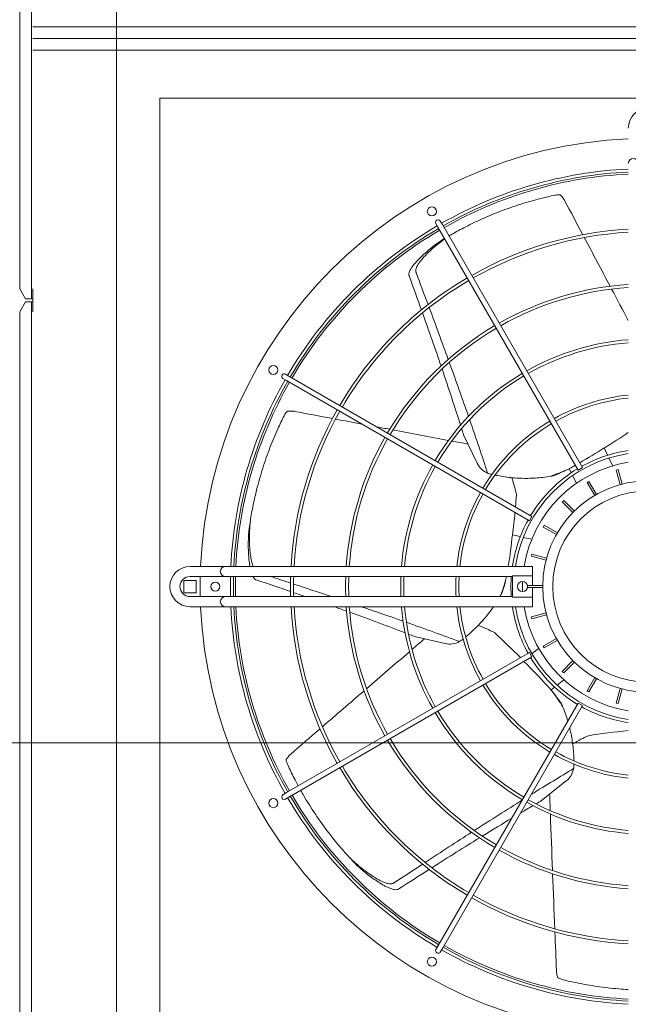
# Model space of a CAD drawing. Extents: x 23112 to 23553, y 42675 to 42842.
# Drawn here: x 23365 to 23365, y 42717 to 42718 of the extents above; entities that cross this region are included whole.
import ezdxf

# ---------------------------------------------------------------- set-up
doc = ezdxf.new("R2010")
doc.units = 0
doc.header["$LTSCALE"] = 99.9
doc.header["$MEASUREMENT"] = 0
doc.linetypes.add('DASHDOT', pattern=[1, 0.5, -0.25, 0, -0.25])
doc.linetypes.add('HIDDEN', pattern=[0.375, 0.25, -0.125])
doc.layers.add('I-wodlod-techn-zasilenie', color=30, linetype='CONTINUOUS', lineweight=50)
doc.layers.add('osie', color=7, linetype='DASHDOT', lineweight=13)

msp = doc.modelspace()

# ---------------------------------------------------------------- linework, layer by layer
at = {"layer": 'I-wodlod-techn-zasilenie', "linetype": 'HIDDEN', "lineweight": 18}
msp.add_line((23364.84429, 42721.82605), (23364.84429, 42716.96954), dxfattribs=at)
at = {"layer": 'I-wodlod-techn-zasilenie', "lineweight": 18}
for p, q in [((23364.75979, 42719.06274), (23364.75979, 42718.04374)), ((23364.74831, 42719.05274), (23364.74831, 42718.05374)), ((23367.06329, 42718.31361), (23364.76129, 42718.31361)), ((23367.06329, 42718.30211), (23364.76129, 42718.30211)), ((23367.06329, 42718.30211), (23364.76129, 42718.30211)), ((23367.06329, 42718.29061), (23364.76129, 42718.29061)), ((23365.16137, 42718.11842), (23365.16337, 42718.11496)), ((23365.30262, 42717.87377), (23365.16337, 42718.11496)), ((23365.1677, 42718.11746), (23365.1657, 42718.12092)), ((23365.30695, 42717.87627), (23365.1677, 42718.11746)), ((23364.74831, 42718.05374), (23364.75405, 42718.04374)), ((23364.76129, 42718.05374), (23364.76129, 42718.04224)), ((23364.75405, 42718.04074), (23364.74831, 42718.03074)), ((23364.75405, 42718.04374), (23364.75979, 42718.04374)), ((23364.75979, 42718.04074), (23364.75405, 42718.04074)), ((23364.75979, 42718.04374), (23364.76129, 42718.04374)), ((23364.75979, 42718.04074), (23364.75979, 42716.85224)), ((23364.76129, 42718.04074), (23364.75979, 42718.04074)), ((23364.76129, 42718.04224), (23364.76129, 42718.03074)), ((23364.74831, 42718.03074), (23364.74831, 42716.86225)), ((23365.01543, 42717.96702), (23365.01197, 42717.96902)), ((23365.25662, 42717.82777), (23365.01543, 42717.96702)), ((23365.00947, 42717.96469), (23365.01293, 42717.96269)), ((23365.25412, 42717.82344), (23365.01293, 42717.96269)), ((23365.1887, 42717.90886), (23365.20235, 42717.8805)), ((23365.33172, 42717.88844), (23365.32821, 42717.89573)), ((23365.33677, 42717.87796), (23365.33304, 42717.88571)), ((23365.29343, 42717.87502), (23365.28971, 42717.87323)), ((23365.29369, 42717.87521), (23365.29568, 42717.87109)), ((23365.297, 42717.86835), (23365.30073, 42717.8606)), ((23365.30695, 42717.87627), (23365.30262, 42717.87377)), ((23365.34219, 42717.87428), (23365.34026, 42717.87376)), ((23365.34414, 42717.85927), (23365.34026, 42717.87376)), ((23365.34608, 42717.85978), (23365.34219, 42717.87428)), ((23365.31315, 42717.86253), (23365.31142, 42717.86153)), ((23365.31892, 42717.84854), (23365.31142, 42717.86153)), ((23365.32065, 42717.84954), (23365.31315, 42717.86253)), ((23365.28814, 42717.84367), (23365.28673, 42717.84225)), ((23365.29734, 42717.83164), (23365.28673, 42717.84225)), ((23365.29875, 42717.83306), (23365.28814, 42717.84367)), ((23365.25662, 42717.82777), (23365.25412, 42717.82344)), ((23365.26886, 42717.81897), (23365.26786, 42717.81724)), ((23365.28086, 42717.80974), (23365.26786, 42717.81724)), ((23365.28186, 42717.81147), (23365.26886, 42717.81897)), ((23365.24509, 42717.80765), (23365.2372, 42717.80945)), ((23365.25644, 42717.80506), (23365.24805, 42717.80698)), ((23365.25663, 42717.79013), (23365.25612, 42717.7882)), ((23365.27113, 42717.78625), (23365.25663, 42717.79013)), ((23365.27061, 42717.78432), (23365.25612, 42717.7882)), ((23364.94579, 42717.77811), (23364.91729, 42717.77811)), ((23364.95229, 42717.77811), (23364.94579, 42717.77811)), ((23364.95879, 42717.77811), (23364.95229, 42717.77811)), ((23365.25729, 42717.77811), (23364.95879, 42717.77811)), ((23365.25729, 42717.77811), (23365.25729, 42717.76878)), ((23364.91114, 42717.76426), (23364.92344, 42717.76426)), ((23364.91114, 42717.75196), (23364.91114, 42717.76426)), ((23364.94579, 42717.76811), (23364.91729, 42717.76811)), ((23364.92344, 42717.76426), (23364.92344, 42717.75196)), ((23364.94579, 42717.76811), (23364.95229, 42717.76811)), ((23364.95229, 42717.76811), (23364.95879, 42717.76811)), ((23365.23729, 42717.76811), (23364.95879, 42717.76811)), ((23365.23143, 42717.76811), (23365.2308, 42717.76533)), ((23365.23729, 42717.76878), (23365.25729, 42717.76878)), ((23365.23729, 42717.74744), (23365.23729, 42717.76878)), ((23365.25729, 42717.76878), (23365.25729, 42717.75911)), ((23364.92344, 42717.75196), (23364.91114, 42717.75196)), ((23365.26729, 42717.75911), (23365.25229, 42717.75911)), ((23365.25229, 42717.75911), (23365.25229, 42717.75711)), ((23365.26729, 42717.75711), (23365.25229, 42717.75711)), ((23365.25729, 42717.75711), (23365.25729, 42717.74744)), ((23364.91729, 42717.74811), (23364.94579, 42717.74811)), ((23364.95229, 42717.74811), (23364.94579, 42717.74811)), ((23364.95879, 42717.74811), (23364.95229, 42717.74811)), ((23365.23729, 42717.74811), (23364.95879, 42717.74811)), ((23365.25729, 42717.74744), (23365.23729, 42717.74744)), ((23365.25729, 42717.74744), (23365.25729, 42717.73811)), ((23364.91729, 42717.73811), (23364.94579, 42717.73811)), ((23364.94579, 42717.73811), (23364.95229, 42717.73811)), ((23364.95229, 42717.73811), (23364.95879, 42717.73811)), ((23365.25729, 42717.73811), (23364.95879, 42717.73811)), ((23365.27061, 42717.7319), (23365.25612, 42717.72802)), ((23365.25612, 42717.72802), (23365.25663, 42717.72608)), ((23365.27113, 42717.72997), (23365.25663, 42717.72608)), ((23365.13996, 42717.70856), (23365.17064, 42717.70156)), ((23365.28086, 42717.70648), (23365.26786, 42717.69897)), ((23365.28186, 42717.70474), (23365.26886, 42717.69724)), ((23365.25412, 42717.69277), (23365.01293, 42717.55352)), ((23365.25412, 42717.69277), (23365.25662, 42717.68844)), ((23365.26335, 42717.69681), (23365.25662, 42717.69145)), ((23365.26786, 42717.69897), (23365.26886, 42717.69724)), ((23365.25662, 42717.68844), (23365.01543, 42717.54919)), ((23365.29734, 42717.68457), (23365.28673, 42717.67396)), ((23365.29875, 42717.68316), (23365.28814, 42717.67255)), ((23365.28673, 42717.67396), (23365.28814, 42717.67255)), ((23365.28156, 42717.66017), (23365.28829, 42717.66554)), ((23365.31892, 42717.66768), (23365.31142, 42717.65468)), ((23365.32065, 42717.66668), (23365.31315, 42717.65368)), ((23365.2756, 42717.65543), (23365.27919, 42717.65828)), ((23365.27585, 42717.65521), (23365.27842, 42717.65199)), ((23365.31142, 42717.65468), (23365.31315, 42717.65368)), ((23365.34414, 42717.65695), (23365.34026, 42717.64246)), ((23365.34608, 42717.65643), (23365.34219, 42717.64194)), ((23365.30262, 42717.64244), (23365.16337, 42717.40126)), ((23365.30695, 42717.63994), (23365.1677, 42717.39876)), ((23365.30262, 42717.64244), (23365.30695, 42717.63994)), ((23365.34026, 42717.64246), (23365.34219, 42717.64194)), ((23365.26617, 42717.54558), (23365.29077, 42717.5652)), ((23365.01293, 42717.55352), (23365.00947, 42717.55152)), ((23365.01197, 42717.54719), (23365.01543, 42717.54919)), ((23365.16337, 42717.40126), (23365.16137, 42717.39779)), ((23365.1657, 42717.39529), (23365.1677, 42717.39876))]:
    msp.add_line(p, q, dxfattribs=at)
at = {"layer": 'I-wodlod-techn-zasilenie', "linetype": 'HIDDEN', "lineweight": 18}
msp.add_lwpolyline([(23365.85729, 42717.27311), (23365.85729, 42718.24311), (23364.88729, 42718.24311), (23364.88729, 42717.27311)], close=True, dxfattribs=at)
at = {"layer": 'I-wodlod-techn-zasilenie', "lineweight": 18}
for centre, radius in [((23365.15729, 42718.1305), 0.0045), ((23364.99989, 42717.97311), 0.0045), ((23365.37229, 42717.75811), 0.105), ((23365.37229, 42717.75811), 0.095), ((23364.94229, 42717.75811), 0.0045), ((23365.24729, 42717.75811), 0.005), ((23364.99989, 42717.54311), 0.0045), ((23365.15729, 42717.38572), 0.0045)]:
    msp.add_circle(centre, radius, dxfattribs=at)
for centre, radius, start, end in [((23365.37229, 42718.21311), 0.02, 0, 180), ((23365.37229, 42717.75811), 0.445, 92.57596, 177.42404), ((23365.35729, 42718.17811), 0.005, 0, 180), ((23365.37229, 42717.75811), 0.415, 92.76231, 119.65484), ((23365.37229, 42717.75811), 0.412, 92.78244, 119.65233), ((23365.37229, 42717.75811), 0.41, 92.79603, 119.65063), ((23365.37229, 42717.75811), 0.415, 120.34516, 149.65484), ((23365.37229, 42717.75811), 0.412, 120.34767, 149.65233), ((23365.16354, 42718.11967), 0.0025, 30, 210), ((23365.37229, 42717.75811), 0.3553, 93.22691, 119.59685), ((23365.37229, 42717.75811), 0.41, 120.34937, 149.65063), ((23365.37229, 42717.75811), 0.3523, 93.25442, 119.59341), ((23365.37229, 42717.75811), 0.3553, 120.40315, 149.59685), ((23365.37229, 42717.75811), 0.3523, 120.40659, 149.59341), ((23365.37229, 42717.75811), 0.3006, 93.81491, 119.52348), ((23365.37229, 42717.75811), 0.2976, 93.85343, 119.51868), ((23365.37229, 42717.75811), 0.3006, 120.47652, 149.52348), ((23365.37229, 42717.75811), 0.2976, 120.48132, 149.51868), ((23365.37229, 42717.75811), 0.2459, 94.66524, 119.41748), ((23365.37229, 42717.75811), 0.2429, 94.72299, 119.41028), ((23365.01072, 42717.96686), 0.0025, 60, 240), ((23365.37229, 42717.75811), 0.2459, 120.58252, 149.41748), ((23365.37229, 42717.75811), 0.2429, 120.58972, 149.41028), ((23365.37229, 42717.75811), 0.415, 150.34516, 177.23769), ((23365.37229, 42717.75811), 0.412, 150.34767, 177.21756), ((23365.37229, 42717.75811), 0.41, 150.34937, 177.20397), ((23365.37229, 42717.75811), 0.1912, 96.00427, 119.25082), ((23365.37229, 42717.75811), 0.1882, 96.10034, 119.23888), ((23365.37229, 42717.75811), 0.3553, 150.40315, 176.77309), ((23365.37229, 42717.75811), 0.3523, 150.40659, 176.74558), ((23365.37229, 42717.75811), 0.1912, 120.74918, 149.25082), ((23365.37229, 42717.75811), 0.1882, 120.76112, 149.23888), ((23365.37229, 42717.75811), 0.3006, 150.47652, 176.18509), ((23365.37229, 42717.75811), 0.2976, 150.48132, 176.14657), ((23365.37229, 42717.75811), 0.1335, 98.61607, 171.38393), ((23365.03177, 42718.35511), 0.54672, 299.8843, 302.83443), ((23365.37229, 42717.75811), 0.1365, 98.42532, 118.95057), ((23365.37229, 42717.75811), 0.2459, 150.58252, 175.33476), ((23365.22037, 42717.88918), 0.02, 205.71429, 247.27462), ((23365.37229, 42717.75811), 0.125, 99.2069, 170.7931), ((23365.03177, 42718.35511), 0.54672, 298.62542, 299.3603), ((23365.37229, 42717.75811), 0.2429, 150.58972, 175.27701), ((23365.37229, 42717.75811), 0.1365, 121.04943, 148.95057), ((23365.37229, 42717.75811), 0.1912, 150.74918, 173.99573), ((23365.37229, 42717.75811), 0.1882, 150.76112, 173.89966), ((23365.37229, 42717.75811), 0.1365, 151.04943, 171.57468), ((23364.69322, 42717.86411), 0.54672, 350.95002, 354.263), ((23364.91729, 42717.75811), 0.02, 90, 270), ((23364.95229, 42717.77311), 0.005, 90, 270), ((23364.91729, 42717.75811), 0.01, 90, 270), ((23365.37229, 42717.75811), 0.445, 178.71235, 180), ((23365.37229, 42717.75811), 0.415, 178.61925, 181.38075), ((23365.37229, 42717.75811), 0.412, 178.60919, 181.39081), ((23365.37229, 42717.75811), 0.41, 178.6024, 180), ((23365.37229, 42717.75811), 0.3553, 178.38718, 181.61282), ((23365.37229, 42717.75811), 0.3523, 178.37345, 181.62655), ((23365.37229, 42717.75811), 0.3006, 178.0936, 181.9064), ((23365.37229, 42717.75811), 0.2976, 178.07438, 181.92562), ((23365.37229, 42717.75811), 0.2459, 177.66931, 182.33069), ((23365.37229, 42717.75811), 0.2429, 177.64051, 182.35949), ((23365.37229, 42717.75811), 0.1912, 177.00199, 182.99801), ((23365.37229, 42717.75811), 0.1882, 176.95416, 183.04584), ((23365.37229, 42717.75811), 0.1365, 175.79874, 184.20126), ((23365.37229, 42717.75811), 0.125, 177.70802, 182.29198), ((23365.37229, 42717.75811), 0.445, 180, 181.28765), ((23365.37229, 42717.75811), 0.41, 180, 181.3976), ((23364.95229, 42717.74311), 0.005, 90, 270), ((23365.37229, 42717.75811), 0.445, 182.57596, 267.42404), ((23365.37229, 42717.75811), 0.415, 182.76231, 209.65484), ((23365.37229, 42717.75811), 0.412, 182.78244, 209.65233), ((23365.37229, 42717.75811), 0.41, 182.79603, 209.65063), ((23365.37229, 42717.75811), 0.3553, 183.22691, 209.59685), ((23365.37229, 42717.75811), 0.3523, 183.25442, 209.59341), ((23365.37229, 42717.75811), 0.3006, 183.81491, 209.52348), ((23365.37229, 42717.75811), 0.2976, 183.85343, 209.51868), ((23365.37229, 42717.75811), 0.2459, 184.66524, 209.41748), ((23365.37229, 42717.75811), 0.2429, 184.72299, 209.41028), ((23365.37229, 42717.75811), 0.1912, 186.00427, 209.25082), ((23365.37229, 42717.75811), 0.1882, 186.10034, 209.23888), ((23365.37229, 42717.75811), 0.1365, 188.42532, 208.95057), ((23365.37229, 42717.75811), 0.1335, 188.61607, 261.38393), ((23365.37229, 42717.75811), 0.125, 189.2069, 260.7931), ((23365.17509, 42717.72106), 0.02, 257.14286, 298.70319), ((23364.86602, 42717.29328), 0.54672, 41.48257, 45.58865), ((23365.37229, 42717.75811), 0.1365, 211.04943, 238.95057), ((23365.37229, 42717.75811), 0.1912, 210.74918, 239.25082), ((23365.37229, 42717.75811), 0.1882, 210.76112, 239.23888), ((23365.37229, 42717.75811), 0.2429, 210.58972, 239.41028), ((23365.37229, 42717.75811), 0.1365, 241.04943, 261.57468), ((23365.37229, 42717.75811), 0.2459, 210.58252, 239.41748), ((23365.37229, 42717.75811), 0.3006, 210.47652, 239.52348), ((23365.37229, 42717.75811), 0.2976, 210.48132, 239.51868), ((23365.37229, 42717.75811), 0.1912, 240.74918, 263.99573), ((23365.37229, 42717.75811), 0.1882, 240.76112, 263.89966), ((23365.37229, 42717.75811), 0.3553, 210.40315, 239.59685), ((23365.37229, 42717.75811), 0.3523, 210.40659, 239.59341), ((23365.2783, 42717.58084), 0.02, 308.57143, 350.13176), ((23365.01072, 42717.54936), 0.0025, 120, 300), ((23365.37229, 42717.75811), 0.415, 210.34516, 239.65484), ((23365.37229, 42717.75811), 0.412, 210.34767, 239.65233), ((23365.37229, 42717.75811), 0.41, 210.34937, 239.65063), ((23365.37229, 42717.75811), 0.2429, 240.58972, 265.27701), ((23365.37229, 42717.75811), 0.2459, 240.58252, 265.33476), ((23365.37229, 42717.75811), 0.2976, 240.48132, 266.14657), ((23365.37229, 42717.75811), 0.3006, 240.47652, 266.18509), ((23365.37229, 42717.75811), 0.3553, 240.40315, 266.77309), ((23365.37229, 42717.75811), 0.3523, 240.40659, 266.74558), ((23365.37229, 42717.75811), 0.412, 240.34767, 267.21756), ((23365.37229, 42717.75811), 0.41, 240.34937, 267.20397), ((23365.16354, 42717.39654), 0.0025, 150, 330), ((23365.37229, 42717.75811), 0.415, 240.34516, 267.23769)]:
    msp.add_arc(centre, radius, start, end, dxfattribs=at)
for centre, major_axis, ratio, start_param, end_param in [((23367.49843, 42713.02005), (-3.45237, 7.16892), 0.040757, 5.481553, 5.488302), ((23367.49843, 42713.02005), (-3.45237, 7.16892), 0.040757, 5.471493, 5.481003), ((23357.77727, 42733.20625), (7.43303, -15.43485), 0.018843, 0.175452, 0.187017), ((23357.77727, 42733.20625), (7.46757, -15.50657), 0.018843, 0.200418, 0.210059), ((23367.49843, 42713.02005), (-3.45237, 7.16892), 0.040757, 5.464836, 5.470937), ((23357.77727, 42733.20625), (7.46757, -15.50657), 0.018843, 0.182801, 0.199501), ((23357.77727, 42733.20625), (7.43303, -15.43485), 0.018843, 0.154631, 0.174389), ((23357.77727, 42733.20625), (7.46757, -15.50657), 0.018843, 0.162625, 0.181772), ((23357.77727, 42733.20625), (7.43303, -15.43485), 0.018843, 0.129309, 0.153385), ((23370.40228, 42716.46626), (-7.75741, 1.77058), 0.040757, 5.481553, 5.488302), ((23370.40228, 42716.46626), (-7.75741, 1.77058), 0.040757, 5.476362, 5.481003), ((23357.77727, 42733.20625), (7.46757, -15.50657), 0.018843, 0.13987, 0.161413), ((23370.40228, 42716.46626), (-7.75741, 1.77058), 0.040757, 5.471493, 5.473744), ((23370.40228, 42716.46626), (-7.75741, 1.77058), 0.040757, 5.461259, 5.470937), ((23357.77727, 42733.20625), (7.43303, -15.43485), 0.018843, 0.124789, 0.127712), ((23365.16043, 42717.87495), (-0.29218, -0.14071), 0.192511, 2.087387, 2.190973), ((23370.40228, 42716.46626), (-7.75741, 1.77058), 0.040757, 5.457889, 5.460688), ((23365.14884, 42717.66532), (-0.07216, -0.31617), 0.192511, 2.188888, 2.23473), ((23365.14884, 42717.66532), (-0.07216, -0.31617), 0.192511, 2.087387, 2.168385), ((23348.55902, 42721.45184), (16.70187, -3.81209), 0.018843, 0.175452, 0.187017), ((23348.55902, 42721.45184), (16.77948, -3.82981), 0.018843, 0.200418, 0.206391), ((23348.55902, 42721.45184), (16.77948, -3.82981), 0.018843, 0.187513, 0.199501), ((23348.55902, 42721.45184), (16.70187, -3.81209), 0.018843, 0.170171, 0.174389), ((23348.55902, 42721.45184), (16.70187, -3.81209), 0.018843, 0.154631, 0.159486), ((23348.55902, 42721.45184), (16.70187, -3.81209), 0.018843, 0.129309, 0.153385), ((23348.55902, 42721.45184), (16.77948, -3.82981), 0.018843, 0.162625, 0.177574), ((23348.55902, 42721.45184), (16.77948, -3.82981), 0.018843, 0.13987, 0.161413), ((23365.30551, 42717.52557), (0.2022, -0.25355), 0.192511, 2.102123, 2.23473), ((23348.55902, 42721.45184), (16.70187, -3.81209), 0.018843, 0.124789, 0.127712), ((23369.51844, 42720.88526), (-6.22096, -4.96105), 0.040757, 5.457889, 5.460688), ((23369.51844, 42720.88526), (-6.22096, -4.96105), 0.040757, 5.461259, 5.470937), ((23369.51844, 42720.88526), (-6.22096, -4.96105), 0.040757, 5.471493, 5.481003), ((23369.51844, 42720.88526), (-6.22096, -4.96105), 0.040757, 5.481553, 5.488302), ((23365.51246, 42717.56092), (0.3243, 0), 0.192511, 2.087387, 2.23473), ((23352.00151, 42706.91598), (13.4561, 10.73088), 0.018843, 0.13987, 0.158927), ((23352.00151, 42706.91598), (13.4561, 10.73088), 0.018843, 0.162759, 0.181772), ((23365.51246, 42722.94945), (0, -7.9569), 0.040757, 5.457889, 5.460688), ((23352.00151, 42706.91598), (13.39386, 10.68125), 0.018843, 0.129309, 0.135477), ((23352.00151, 42706.91598), (13.39386, 10.68125), 0.018843, 0.124789, 0.127712), ((23352.00151, 42706.91598), (13.39386, 10.68125), 0.018843, 0.139801, 0.153385), ((23365.51246, 42722.94945), (0, -7.9569), 0.040757, 5.461259, 5.470937), ((23352.00151, 42706.91598), (13.4561, 10.73088), 0.018843, 0.182801, 0.199501), ((23352.00151, 42706.91598), (13.39386, 10.68125), 0.018843, 0.154631, 0.174389), ((23352.00151, 42706.91598), (13.4561, 10.73088), 0.018843, 0.200418, 0.210059), ((23352.00151, 42706.91598), (13.39386, 10.68125), 0.018843, 0.175452, 0.187017), ((23365.51246, 42722.94945), (0, -7.9569), 0.040757, 5.471493, 5.481003), ((23365.51246, 42722.94945), (0, -7.9569), 0.040757, 5.481553, 5.488302)]:
    msp.add_ellipse(centre, major_axis=major_axis, ratio=ratio, start_param=start_param, end_param=end_param, dxfattribs=at)
for points, knots in [([(23365.27929, 42718.14658), (23365.27477, 42718.14562), (23365.27009, 42718.14454), (23365.25903, 42718.14174), (23365.25256, 42718.13991), (23365.23928, 42718.13573), (23365.23247, 42718.13337), (23365.21867, 42718.12809), (23365.21167, 42718.12516), (23365.20259, 42718.121), (23365.20053, 42718.12003), (23365.19847, 42718.11904)], [5.628237, 5.628237, 5.628237, 5.628237, 24.441601, 24.441601, 48.883202, 48.883202, 73.324803, 73.324803, 97.766405, 97.766405, 104.926774, 104.926774, 104.926774, 104.926774]), ([(23365.28464, 42718.14697), (23365.28402, 42718.14701), (23365.28339, 42718.14702), (23365.28159, 42718.14696), (23365.28042, 42718.14682), (23365.27929, 42718.14658)], [23.505025, 23.505025, 23.505025, 23.505025, 25.859516, 25.859516, 30.318685, 30.318685, 30.318685, 30.318685]), ([(23365.28464, 42718.14697), (23365.28479, 42718.14685), (23365.28492, 42718.14672), (23365.28551, 42718.14618), (23365.28593, 42718.14574), (23365.28675, 42718.14481), (23365.28714, 42718.14433), (23365.28788, 42718.14332), (23365.28822, 42718.1428), (23365.28872, 42718.14197), (23365.28889, 42718.14167), (23365.28906, 42718.14136)], [148.21489, 148.21489, 148.21489, 148.21489, 148.790276, 148.790276, 150.632855, 150.632855, 152.475435, 152.475435, 154.318014, 154.318014, 155.348889, 155.348889, 155.348889, 155.348889]), ([(23365.19847, 42718.11904), (23365.1935, 42718.11664), (23365.18852, 42718.1141), (23365.18136, 42718.11023), (23365.17918, 42718.10902), (23365.177, 42718.10778)], [104.926774, 104.926774, 104.926774, 104.926774, 122.208006, 122.208006, 129.840338, 129.840338, 129.840338, 129.840338]), ([(23365.14162, 42718.06988), (23365.14151, 42718.07014), (23365.14144, 42718.07042), (23365.14132, 42718.07113), (23365.1413, 42718.07156), (23365.14136, 42718.07241), (23365.14143, 42718.07285), (23365.14163, 42718.07368), (23365.14175, 42718.07409), (23365.14207, 42718.07497), (23365.14229, 42718.07547), (23365.14276, 42718.07645), (23365.14303, 42718.07693), (23365.14387, 42718.07838), (23365.14451, 42718.07933), (23365.14586, 42718.08117), (23365.14658, 42718.08207), (23365.14802, 42718.08379), (23365.14875, 42718.08461), (23365.15081, 42718.08685), (23365.15225, 42718.0883), (23365.15523, 42718.09116), (23365.15678, 42718.09257), (23365.15996, 42718.09533), (23365.16159, 42718.09669), (23365.16492, 42718.09934), (23365.16662, 42718.10063), (23365.16894, 42718.10233), (23365.16955, 42718.10277), (23365.17016, 42718.1032)], [116.818504, 116.818504, 116.818504, 116.818504, 117.674315, 117.674315, 118.90653, 118.90653, 120.138745, 120.138745, 121.370961, 121.370961, 122.9854, 122.9854, 124.599839, 124.599839, 127.828717, 127.828717, 131.057596, 131.057596, 134.286474, 134.286474, 140.459649, 140.459649, 146.632824, 146.632824, 152.805999, 152.805999, 158.979173, 158.979173, 161.163066, 161.163066, 161.163066, 161.163066]), ([(23365.16684, 42718.10178), (23365.16581, 42718.10106), (23365.16478, 42718.10034), (23365.16194, 42718.09829), (23365.16014, 42718.09693), (23365.15661, 42718.09417), (23365.15487, 42718.09275), (23365.15148, 42718.08988), (23365.14983, 42718.08842), (23365.14664, 42718.08546), (23365.1451, 42718.08396), (23365.14286, 42718.08165), (23365.14206, 42718.08079), (23365.14047, 42718.079), (23365.13969, 42718.07806), (23365.13818, 42718.07614), (23365.13747, 42718.07516), (23365.13651, 42718.07365), (23365.13621, 42718.07314), (23365.13566, 42718.07212), (23365.13541, 42718.0716), (23365.13489, 42718.07034), (23365.13463, 42718.06949), (23365.1345, 42718.06823), (23365.1345, 42718.0678), (23365.1346, 42718.06711), (23365.13467, 42718.06684), (23365.13476, 42718.06658)], [72.856457, 72.856457, 72.856457, 72.856457, 76.498272, 76.498272, 82.972306, 82.972306, 89.446341, 89.446341, 95.920375, 95.920375, 102.39441, 102.39441, 105.823764, 105.823764, 109.253118, 109.253118, 112.682473, 112.682473, 114.39715, 114.39715, 116.111827, 116.111827, 118.548976, 118.548976, 119.767551, 119.767551, 120.608571, 120.608571, 120.608571, 120.608571]), ([(23365.01059, 42717.92761), (23365.00851, 42717.92348), (23365.00644, 42717.91915), (23365.00174, 42717.90875), (23364.99913, 42717.90255), (23364.99412, 42717.88956), (23364.99172, 42717.88277), (23364.98725, 42717.86869), (23364.98518, 42717.86139), (23364.98277, 42717.85169), (23364.98224, 42717.84948), (23364.98173, 42717.84725)], [5.628237, 5.628237, 5.628237, 5.628237, 24.441601, 24.441601, 48.883202, 48.883202, 73.324803, 73.324803, 97.766405, 97.766405, 104.926774, 104.926774, 104.926774, 104.926774]), ([(23365.01361, 42717.93204), (23365.01319, 42717.93157), (23365.0128, 42717.93109), (23365.01172, 42717.92964), (23365.0111, 42717.92864), (23365.01059, 42717.92761)], [23.505025, 23.505025, 23.505025, 23.505025, 25.859516, 25.859516, 30.318685, 30.318685, 30.318685, 30.318685]), ([(23365.01361, 42717.93204), (23365.0138, 42717.93207), (23365.01399, 42717.9321), (23365.01477, 42717.93222), (23365.01538, 42717.93228), (23365.01662, 42717.93234), (23365.01724, 42717.93235), (23365.01848, 42717.93229), (23365.01911, 42717.93224), (23365.02007, 42717.93211), (23365.02041, 42717.93206), (23365.02075, 42717.93199)], [148.21489, 148.21489, 148.21489, 148.21489, 148.790276, 148.790276, 150.632855, 150.632855, 152.475435, 152.475435, 154.318014, 154.318014, 155.348889, 155.348889, 155.348889, 155.348889]), ([(23365.21265, 42717.87073), (23365.213, 42717.87058), (23365.21336, 42717.87044), (23365.21433, 42717.8701), (23365.21495, 42717.86992), (23365.21559, 42717.86976)], [74.725099, 74.725099, 74.725099, 74.725099, 75.874264, 75.874264, 77.80458, 77.80458, 77.80458, 77.80458]), ([(23365.22003, 42717.86874), (23365.22085, 42717.86856), (23365.22168, 42717.8684), (23365.22744, 42717.86727), (23365.23244, 42717.86656), (23365.24248, 42717.86566), (23365.24751, 42717.86548), (23365.25752, 42717.86562), (23365.26249, 42717.86595), (23365.26998, 42717.86683), (23365.27255, 42717.8672), (23365.27509, 42717.86764)], [26.770873, 26.770873, 26.770873, 26.770873, 29.207025, 29.207025, 43.810537, 43.810537, 58.414049, 58.414049, 73.017562, 73.017562, 80.732711, 80.732711, 80.732711, 80.732711]), ([(23365.29372, 42717.87516), (23365.29362, 42717.87511), (23365.29352, 42717.87507), (23365.29141, 42717.87405), (23365.28931, 42717.8731), (23365.28499, 42717.87128), (23365.28276, 42717.8704), (23365.27871, 42717.86889), (23365.27691, 42717.86826), (23365.27509, 42717.86764)], [51.900767, 51.900767, 51.900767, 51.900767, 52.250056, 52.250056, 59.476064, 59.476064, 66.702072, 66.702072, 72.30074, 72.30074, 72.30074, 72.30074]), ([(23365.27794, 42717.86816), (23365.27796, 42717.86817), (23365.27799, 42717.86818), (23365.28131, 42717.86947), (23365.28451, 42717.87081), (23365.28831, 42717.87256), (23365.28902, 42717.87289), (23365.28971, 42717.87323)], [63.116183, 63.116183, 63.116183, 63.116183, 63.200181, 63.200181, 73.733544, 73.733544, 76.156299, 76.156299, 76.156299, 76.156299]), ([(23365.24125, 42717.84921), (23365.24071, 42717.85193), (23365.24009, 42717.85461), (23365.23861, 42717.86028), (23365.23774, 42717.86325), (23365.23677, 42717.86617)], [191.854558, 191.854558, 191.854558, 191.854558, 201.408338, 201.408338, 212.32354, 212.32354, 212.32354, 212.32354]), ([(23365.27509, 42717.86764), (23365.27552, 42717.86771), (23365.27596, 42717.86779), (23365.27693, 42717.86797), (23365.27746, 42717.86807), (23365.27794, 42717.86816)], [60.821368, 60.821368, 60.821368, 60.821368, 62.414931, 62.414931, 64.507113, 64.507113, 64.507113, 64.507113]), ([(23364.98173, 42717.84725), (23364.9805, 42717.84187), (23364.97938, 42717.83639), (23364.97795, 42717.82838), (23364.97753, 42717.82592), (23364.97714, 42717.82344)], [104.926774, 104.926774, 104.926774, 104.926774, 122.208006, 122.208006, 129.840338, 129.840338, 129.840338, 129.840338]), ([(23364.97714, 42717.82344), (23364.97674, 42717.8209), (23364.97637, 42717.81834), (23364.97584, 42717.81443), (23364.97567, 42717.81309), (23364.9755, 42717.81176)], [23.843624, 23.843624, 23.843624, 23.843624, 31.17572, 31.17572, 34.967352, 34.967352, 34.967352, 34.967352]), ([(23364.9799, 42717.77811), (23364.97989, 42717.77813), (23364.97988, 42717.77815), (23364.97947, 42717.77921), (23364.97913, 42717.7803), (23364.97853, 42717.78251), (23364.97827, 42717.78363), (23364.97783, 42717.78583), (23364.97764, 42717.78691), (23364.97718, 42717.78992), (23364.97694, 42717.79195), (23364.97656, 42717.79606), (23364.97643, 42717.79815), (23364.97625, 42717.80236), (23364.97621, 42717.80448), (23364.97621, 42717.80874), (23364.97626, 42717.81087), (23364.9765, 42717.81652), (23364.97676, 42717.82002), (23364.97714, 42717.82344)], [124.535431, 124.535431, 124.535431, 124.535431, 124.599839, 124.599839, 127.828717, 127.828717, 131.057596, 131.057596, 134.286474, 134.286474, 140.459649, 140.459649, 146.632824, 146.632824, 152.805999, 152.805999, 158.979173, 158.979173, 169.240552, 169.240552, 169.240552, 169.240552]), ([(23364.9755, 42717.81176), (23364.97541, 42717.81051), (23364.97534, 42717.80925), (23364.97518, 42717.80575), (23364.97511, 42717.8035), (23364.97507, 42717.79902), (23364.97509, 42717.79678), (23364.97523, 42717.79233), (23364.97534, 42717.79013), (23364.97566, 42717.78579), (23364.97587, 42717.78365), (23364.97629, 42717.78046), (23364.97646, 42717.7793), (23364.97667, 42717.77812), (23364.97667, 42717.77811), (23364.97667, 42717.77811)], [72.856457, 72.856457, 72.856457, 72.856457, 76.498272, 76.498272, 82.972306, 82.972306, 89.446341, 89.446341, 95.920375, 95.920375, 102.39441, 102.39441, 105.823764, 105.823764, 105.836845, 105.836845, 105.836845, 105.836845]), ([(23364.97965, 42717.76811), (23364.97969, 42717.76803), (23364.97973, 42717.76796), (23364.98017, 42717.76718), (23364.98066, 42717.76645), (23364.98157, 42717.76556), (23364.9819, 42717.76529), (23364.9825, 42717.76494), (23364.98276, 42717.76482), (23364.98302, 42717.76473)], [115.849396, 115.849396, 115.849396, 115.849396, 116.111827, 116.111827, 118.548976, 118.548976, 119.767551, 119.767551, 120.608571, 120.608571, 120.608571, 120.608571]), ([(23365.23142, 42717.76811), (23365.231, 42717.76632), (23365.23053, 42717.76451), (23365.22937, 42717.76042), (23365.22867, 42717.75812), (23365.22733, 42717.75402), (23365.2267, 42717.75221), (23365.22605, 42717.75041)], [53.610397, 53.610397, 53.610397, 53.610397, 59.476064, 59.476064, 66.702072, 66.702072, 72.30074, 72.30074, 72.30074, 72.30074]), ([(23365.22742, 42717.75296), (23365.22743, 42717.75299), (23365.22744, 42717.75301), (23365.2285, 42717.75641), (23365.22945, 42717.75975), (23365.23044, 42717.76382), (23365.23062, 42717.76457), (23365.2308, 42717.76533)], [63.116183, 63.116183, 63.116183, 63.116183, 63.200181, 63.200181, 73.733544, 73.733544, 76.156299, 76.156299, 76.156299, 76.156299]), ([(23365.22605, 42717.75041), (23365.22626, 42717.75079), (23365.22647, 42717.75118), (23365.22694, 42717.75205), (23365.22719, 42717.75253), (23365.22742, 42717.75296)], [60.821368, 60.821368, 60.821368, 60.821368, 62.414931, 62.414931, 64.507113, 64.507113, 64.507113, 64.507113]), ([(23365.19086, 42717.70805), (23365.19151, 42717.70858), (23365.19216, 42717.70912), (23365.19663, 42717.71292), (23365.2003, 42717.71639), (23365.20726, 42717.72368), (23365.21055, 42717.7275), (23365.21529, 42717.73363), (23365.21691, 42717.73585), (23365.21846, 42717.73811)], [26.770873, 26.770873, 26.770873, 26.770873, 29.207025, 29.207025, 43.810537, 43.810537, 58.414049, 58.414049, 66.451315, 66.451315, 66.451315, 66.451315]), ([(23365.21936, 42717.71246), (23365.2169, 42717.71373), (23365.21441, 42717.71492), (23365.20906, 42717.7173), (23365.20619, 42717.71847), (23365.20331, 42717.71954)], [191.854558, 191.854558, 191.854558, 191.854558, 201.408338, 201.408338, 212.32354, 212.32354, 212.32354, 212.32354]), ([(23365.1847, 42717.70352), (23365.18504, 42717.7037), (23365.18537, 42717.7039), (23365.18624, 42717.70444), (23365.18677, 42717.70481), (23365.18729, 42717.70521)], [74.725099, 74.725099, 74.725099, 74.725099, 75.874264, 75.874264, 77.80458, 77.80458, 77.80458, 77.80458]), ([(23365.27565, 42717.65546), (23365.27572, 42717.65538), (23365.27579, 42717.65529), (23365.27725, 42717.65346), (23365.27864, 42717.65163), (23365.28138, 42717.64781), (23365.28273, 42717.64584), (23365.2851, 42717.64222), (23365.28612, 42717.64061), (23365.28713, 42717.63897)], [51.900767, 51.900767, 51.900767, 51.900767, 52.250056, 52.250056, 59.476064, 59.476064, 66.702072, 66.702072, 72.30074, 72.30074, 72.30074, 72.30074]), ([(23365.28599, 42717.64164), (23365.28597, 42717.64166), (23365.28596, 42717.64168), (23365.28396, 42717.64463), (23365.28194, 42717.64746), (23365.27939, 42717.65077), (23365.27891, 42717.65138), (23365.27842, 42717.65199)], [63.116183, 63.116183, 63.116183, 63.116183, 63.200181, 63.200181, 73.733544, 73.733544, 76.156299, 76.156299, 76.156299, 76.156299]), ([(23365.28713, 42717.63897), (23365.28696, 42717.63938), (23365.28679, 42717.63979), (23365.2864, 42717.6407), (23365.28618, 42717.64119), (23365.28599, 42717.64164)], [60.821368, 60.821368, 60.821368, 60.821368, 62.414931, 62.414931, 64.507113, 64.507113, 64.507113, 64.507113]), ([(23365.29227, 42717.62452), (23365.29155, 42717.62695), (23365.29077, 42717.62935), (23365.28905, 42717.63417), (23365.28812, 42717.63659), (23365.28713, 42717.63897)], [65.578469, 65.578469, 65.578469, 65.578469, 73.017562, 73.017562, 80.732711, 80.732711, 80.732711, 80.732711]), ([(23365.29831, 42717.58506), (23365.2983, 42717.58589), (23365.29828, 42717.58673), (23365.29809, 42717.5926), (23365.29767, 42717.59763), (23365.29631, 42717.60762), (23365.29537, 42717.61257), (23365.29417, 42717.61753), (23365.29414, 42717.61762), (23365.29412, 42717.61772)], [26.770873, 26.770873, 26.770873, 26.770873, 29.207025, 29.207025, 43.810537, 43.810537, 58.414049, 58.414049, 58.700589, 58.700589, 58.700589, 58.700589]), ([(23365.31262, 42717.61008), (23365.3101, 42717.60895), (23365.30762, 42717.60775), (23365.30242, 42717.60505), (23365.29971, 42717.60353), (23365.29708, 42717.60195)], [191.854558, 191.854558, 191.854558, 191.854558, 201.408338, 201.408338, 212.32354, 212.32354, 212.32354, 212.32354]), ([(23365.01267, 42717.58613), (23365.01276, 42717.5863), (23365.01285, 42717.58646), (23365.01326, 42717.58715), (23365.01359, 42717.58767), (23365.01431, 42717.58867), (23365.01469, 42717.58916), (23365.01551, 42717.5901), (23365.01594, 42717.59055), (23365.01664, 42717.59122), (23365.0169, 42717.59146), (23365.01716, 42717.59168)], [148.21489, 148.21489, 148.21489, 148.21489, 148.790276, 148.790276, 150.632855, 150.632855, 152.475435, 152.475435, 154.318014, 154.318014, 155.348889, 155.348889, 155.348889, 155.348889]), ([(23365.01267, 42717.58613), (23365.01277, 42717.58551), (23365.0129, 42717.5849), (23365.01336, 42717.58316), (23365.01376, 42717.58205), (23365.01425, 42717.581)], [23.505025, 23.505025, 23.505025, 23.505025, 25.859516, 25.859516, 30.318685, 30.318685, 30.318685, 30.318685]), ([(23365.01425, 42717.581), (23365.01618, 42717.57681), (23365.01828, 42717.57249), (23365.02185, 42717.5655), (23365.02322, 42717.56291), (23365.02464, 42717.56028)], [5.628237, 5.628237, 5.628237, 5.628237, 24.441601, 24.441601, 35.355893, 35.355893, 35.355893, 35.355893]), ([(23365.29801, 42717.57741), (23365.29808, 42717.57779), (23365.29813, 42717.57817), (23365.29825, 42717.57919), (23365.29829, 42717.57984), (23365.2983, 42717.5805)], [74.725099, 74.725099, 74.725099, 74.725099, 75.874264, 75.874264, 77.80458, 77.80458, 77.80458, 77.80458]), ([(23365.02706, 42717.55591), (23365.02809, 42717.55409), (23365.02913, 42717.55225), (23365.03373, 42717.54441), (23365.03754, 42717.5383), (23365.04577, 42717.52602), (23365.05018, 42717.51985), (23365.05626, 42717.51192), (23365.05766, 42717.51013), (23365.05908, 42717.50834)], [41.391809, 41.391809, 41.391809, 41.391809, 48.883202, 48.883202, 73.324803, 73.324803, 97.766405, 97.766405, 104.926774, 104.926774, 104.926774, 104.926774]), ([(23365.05908, 42717.50834), (23365.06253, 42717.50402), (23365.06611, 42717.49973), (23365.07148, 42717.49362), (23365.07315, 42717.49176), (23365.07484, 42717.48991)], [104.926774, 104.926774, 104.926774, 104.926774, 122.208006, 122.208006, 129.840338, 129.840338, 129.840338, 129.840338]), ([(23365.11966, 42717.46385), (23365.11942, 42717.46369), (23365.11917, 42717.46355), (23365.11851, 42717.46328), (23365.1181, 42717.46317), (23365.11725, 42717.46303), (23365.11681, 42717.463), (23365.11595, 42717.46301), (23365.11552, 42717.46304), (23365.11459, 42717.46316), (23365.11406, 42717.46326), (23365.113, 42717.4635), (23365.11247, 42717.46365), (23365.11087, 42717.46415), (23365.1098, 42717.46456), (23365.1077, 42717.46547), (23365.10667, 42717.46597), (23365.10467, 42717.46699), (23365.10371, 42717.46752), (23365.10106, 42717.46904), (23365.09933, 42717.47011), (23365.09588, 42717.47238), (23365.09417, 42717.47358), (23365.09077, 42717.47607), (23365.08908, 42717.47736), (23365.08576, 42717.48001), (23365.08412, 42717.48138), (23365.07985, 42717.48509), (23365.07727, 42717.48748), (23365.07484, 42717.48991)], [116.818504, 116.818504, 116.818504, 116.818504, 117.674315, 117.674315, 118.90653, 118.90653, 120.138745, 120.138745, 121.370961, 121.370961, 122.9854, 122.9854, 124.599839, 124.599839, 127.828717, 127.828717, 131.057596, 131.057596, 134.286474, 134.286474, 140.459649, 140.459649, 146.632824, 146.632824, 152.805999, 152.805999, 158.979173, 158.979173, 169.240552, 169.240552, 169.240552, 169.240552]), ([(23365.07484, 42717.48991), (23365.07658, 42717.48801), (23365.07834, 42717.48612), (23365.08107, 42717.48327), (23365.08201, 42717.4823), (23365.08295, 42717.48134)], [23.843624, 23.843624, 23.843624, 23.843624, 31.17572, 31.17572, 34.967352, 34.967352, 34.967352, 34.967352]), ([(23365.08295, 42717.48134), (23365.08387, 42717.48049), (23365.08481, 42717.47965), (23365.08744, 42717.47734), (23365.08916, 42717.47589), (23365.09264, 42717.47306), (23365.09441, 42717.47168), (23365.09796, 42717.46901), (23365.09976, 42717.46773), (23365.10335, 42717.46527), (23365.10515, 42717.46411), (23365.10791, 42717.46244), (23365.10892, 42717.46185), (23365.11102, 42717.4607), (23365.11211, 42717.46014), (23365.11432, 42717.4591), (23365.11544, 42717.45863), (23365.11712, 42717.45803), (23365.11768, 42717.45785), (23365.1188, 42717.45754), (23365.11936, 42717.45741), (23365.12071, 42717.45719), (23365.12159, 42717.45712), (23365.12286, 42717.45728), (23365.12327, 42717.45737), (23365.12392, 42717.45762), (23365.12417, 42717.45775), (23365.1244, 42717.4579)], [72.856457, 72.856457, 72.856457, 72.856457, 76.498272, 76.498272, 82.972306, 82.972306, 89.446341, 89.446341, 95.920375, 95.920375, 102.39441, 102.39441, 105.823764, 105.823764, 109.253118, 109.253118, 112.682473, 112.682473, 114.39715, 114.39715, 116.111827, 116.111827, 118.548976, 118.548976, 119.767551, 119.767551, 120.608571, 120.608571, 120.608571, 120.608571]), ([(23365.28252, 42717.36973), (23365.28245, 42717.3699), (23365.28238, 42717.37007), (23365.28209, 42717.37082), (23365.2819, 42717.3714), (23365.28156, 42717.37259), (23365.28142, 42717.37319), (23365.28119, 42717.37442), (23365.28111, 42717.37504), (23365.28102, 42717.376), (23365.281, 42717.37635), (23365.28098, 42717.37669)], [148.21489, 148.21489, 148.21489, 148.21489, 148.790276, 148.790276, 150.632855, 150.632855, 152.475435, 152.475435, 154.318014, 154.318014, 155.348889, 155.348889, 155.348889, 155.348889]), ([(23365.28252, 42717.36973), (23365.28307, 42717.36942), (23365.28363, 42717.36914), (23365.28528, 42717.36841), (23365.2864, 42717.36803), (23365.28752, 42717.36776)], [23.505025, 23.505025, 23.505025, 23.505025, 25.859516, 25.859516, 30.318685, 30.318685, 30.318685, 30.318685]), ([(23365.28752, 42717.36776), (23365.29201, 42717.36666), (23365.29669, 42717.3656), (23365.30787, 42717.36333), (23365.3145, 42717.36217), (23365.32828, 42717.36017), (23365.33543, 42717.35935), (23365.34592, 42717.35847), (23365.34909, 42717.35825), (23365.35229, 42717.35807)], [5.628237, 5.628237, 5.628237, 5.628237, 24.441601, 24.441601, 48.883202, 48.883202, 73.324803, 73.324803, 83.704009, 83.704009, 83.704009, 83.704009])]:
    msp.add_open_spline(points, degree=3, knots=knots, dxfattribs=at)
for points in [[(23365.16991, 42718.10364), (23365.16888, 42718.10302), (23365.16786, 42718.1024), (23365.16684, 42718.10178)], [(23365.177, 42718.10778), (23365.17607, 42718.10725), (23365.17514, 42718.10672), (23365.17421, 42718.10618)], [(23365.1743, 42718.10603), (23365.17519, 42718.10663), (23365.17609, 42718.10721), (23365.177, 42718.10778)], [(23365.21559, 42717.86976), (23365.21601, 42717.86966), (23365.21643, 42717.86955), (23365.21685, 42717.86945)], [(23365.22476, 42717.74811), (23365.22519, 42717.74887), (23365.22562, 42717.74964), (23365.22605, 42717.75041)], [(23365.18729, 42717.70521), (23365.18764, 42717.70548), (23365.18798, 42717.70574), (23365.18832, 42717.70601)], [(23365.2983, 42717.5805), (23365.29831, 42717.58093), (23365.29831, 42717.58136), (23365.29832, 42717.58179)]]:
    msp.add_open_spline(points, degree=3, dxfattribs=at)
at = {"layer": 'osie', "ltscale": 3}
msp.add_line((23309.9006, 42717.60304), (23377.77895, 42717.60304), dxfattribs=at)

doc.saveas('drawing.dxf')
